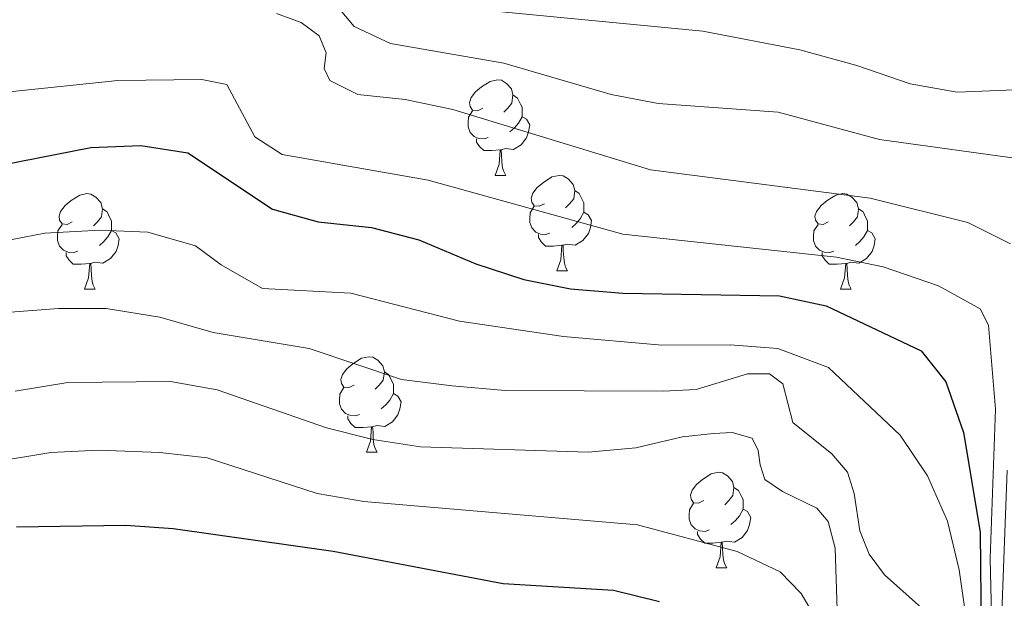
# Model space of a CAD drawing. Units: metres. Extents: x 640820 to 645335, y 4722530 to 4725592.
# Drawn here: x 644884 to 644987, y 4723180 to 4723241 of the extents above; entities that cross this region are included whole.
import ezdxf

# ---------------------------------------------------------------- set-up
doc = ezdxf.new("R2010")
doc.units = ezdxf.units.M
doc.header["$MEASUREMENT"] = 0
for name, color, linetype, lineweight in [('Level 36', 142, 'Continuous', 0), ('Level 4', 36, 'Continuous', 30), ('Level 5', 36, 'Continuous', 0)]:
    doc.layers.add(name, color=color, linetype=linetype, lineweight=lineweight)

msp = doc.modelspace()

# ---------------------------------------------------------------- linework, layer by layer
at = {"layer": 'Level 36', "color": 92, "linetype": 'Continuous', "lineweight": 0}
for p, q in [((644933.64, 4723224.68, 0.01), (644934.76, 4723224.68, 0.01)), ((644940.11, 4723214.64, 0.01), (644941.24, 4723214.64, 0.01)), ((644890.56, 4723212.74, 0.01), (644891.68, 4723212.74, 0.01)), ((644969.89, 4723212.74, 0.01), (644971.01, 4723212.74, 0.01)), ((644920.14, 4723195.6, 0.01), (644921.26, 4723195.6, 0.01)), ((644956.83, 4723183.46, 0.01), (644957.95, 4723183.46, 0.01))]:
    msp.add_line(p, q, dxfattribs=at)
for points in [[(644932.34, 4723231.74, 0.01), (644931.81, 4723231.47, 0.01), (644931.28, 4723231.53, 0.01), (644931.01, 4723231.9, 0.01), (644930.96, 4723232.32, 0.01), (644931.12, 4723232.84, 0.01), (644931.6, 4723233.44, 0.01), (644932.23, 4723233.97, 0.01), (644933.13, 4723234.55, 0.01), (644933.88, 4723234.71, 0.01), (644934.3, 4723234.66, 0.01), (644934.83, 4723234.34, 0.01), (644935.36, 4723233.76, 0.01), (644935.52, 4723233.12, 0.01), (644935.41, 4723232.27, 0.01), (644934.99, 4723231.74, 0.01), (644934.57, 4723231.31, 0.01)], [(644935.52, 4723233.12, 0.01), (644936, 4723232.8, 0.01), (644936.31, 4723232.16, 0.01), (644936.47, 4723231.84, 0.01), (644936.47, 4723231.26, 0.01), (644936.47, 4723230.84, 0.01), (644936.1, 4723230.15, 0.01), (644935.68, 4723229.67, 0.01), (644935.2, 4723229.25, 0.01)], [(644932.92, 4723228.66, 0.01), (644932.5, 4723228.5, 0.01), (644931.91, 4723228.56, 0.01), (644931.44, 4723228.77, 0.01), (644931.01, 4723229.19, 0.01), (644930.8, 4723229.78, 0.01), (644930.8, 4723230.2, 0.01), (644930.85, 4723230.78, 0.01), (644931.28, 4723231.47, 0.01)], [(644936.47, 4723230.84, 0.01), (644936.93, 4723230.59, 0.01), (644937.27, 4723229.97, 0.01), (644937.16, 4723229.25, 0.01), (644936.95, 4723228.61, 0.01), (644936.37, 4723227.87, 0.01), (644935.57, 4723227.39, 0.01), (644934.72, 4723227.49, 0.01), (644934.29, 4723227.36, 0.01)], [(644934.18, 4723227.36, 0.01), (644933.29, 4723227.28, 0.01), (644932.45, 4723227.28, 0.01), (644932.02, 4723227.71, 0.01), (644931.7, 4723228.18, 0.01), (644931.7, 4723228.5, 0.01)], [(644933.64, 4723224.68, 0.01), (644934.07, 4723225.84, 0.01), (644934.18, 4723227.36, 0.01), (644934.29, 4723227.36, 0.01), (644934.33, 4723226.78, 0.01), (644934.36, 4723226.09, 0.01), (644934.43, 4723225.48, 0.01), (644934.55, 4723225.08, 0.01), (644934.76, 4723224.68, 0.01)], [(644938.81, 4723221.7, 0.01), (644938.28, 4723221.44, 0.01), (644937.75, 4723221.49, 0.01), (644937.49, 4723221.86, 0.01), (644937.43, 4723222.29, 0.01), (644937.59, 4723222.81, 0.01), (644938.07, 4723223.4, 0.01), (644938.71, 4723223.93, 0.01), (644939.61, 4723224.52, 0.01), (644940.35, 4723224.68, 0.01), (644940.78, 4723224.62, 0.01), (644941.31, 4723224.31, 0.01), (644941.84, 4723223.72, 0.01), (644942, 4723223.08, 0.01), (644941.89, 4723222.23, 0.01), (644941.46, 4723221.7, 0.01), (644941.04, 4723221.28, 0.01)], [(644889.26, 4723219.8, 0.01), (644888.73, 4723219.53, 0.01), (644888.2, 4723219.59, 0.01), (644887.93, 4723219.96, 0.01), (644887.88, 4723220.38, 0.01), (644888.04, 4723220.9, 0.01), (644888.52, 4723221.5, 0.01), (644889.15, 4723222.03, 0.01), (644890.05, 4723222.61, 0.01), (644890.8, 4723222.77, 0.01), (644891.22, 4723222.72, 0.01), (644891.75, 4723222.4, 0.01), (644892.28, 4723221.82, 0.01), (644892.44, 4723221.18, 0.01), (644892.33, 4723220.33, 0.01), (644891.91, 4723219.8, 0.01), (644891.49, 4723219.37, 0.01)], [(644942, 4723223.08, 0.01), (644942.47, 4723222.77, 0.01), (644942.79, 4723222.13, 0.01), (644942.95, 4723221.81, 0.01), (644942.95, 4723221.23, 0.01), (644942.95, 4723220.8, 0.01), (644942.58, 4723220.11, 0.01), (644942.16, 4723219.63, 0.01), (644941.68, 4723219.21, 0.01)], [(644968.59, 4723219.8, 0.01), (644968.06, 4723219.53, 0.01), (644967.53, 4723219.59, 0.01), (644967.26, 4723219.96, 0.01), (644967.21, 4723220.38, 0.01), (644967.37, 4723220.9, 0.01), (644967.85, 4723221.5, 0.01), (644968.48, 4723222.03, 0.01), (644969.38, 4723222.61, 0.01), (644970.13, 4723222.77, 0.01), (644970.55, 4723222.72, 0.01), (644971.08, 4723222.4, 0.01), (644971.61, 4723221.82, 0.01), (644971.77, 4723221.18, 0.01), (644971.66, 4723220.33, 0.01), (644971.24, 4723219.8, 0.01), (644970.82, 4723219.37, 0.01)], [(644939.4, 4723218.62, 0.01), (644938.97, 4723218.46, 0.01), (644938.39, 4723218.52, 0.01), (644937.91, 4723218.73, 0.01), (644937.49, 4723219.16, 0.01), (644937.27, 4723219.74, 0.01), (644937.27, 4723220.16, 0.01), (644937.33, 4723220.75, 0.01), (644937.75, 4723221.44, 0.01)], [(644892.44, 4723221.18, 0.01), (644892.92, 4723220.86, 0.01), (644893.23, 4723220.22, 0.01), (644893.39, 4723219.9, 0.01), (644893.39, 4723219.32, 0.01), (644893.39, 4723218.9, 0.01), (644893.02, 4723218.21, 0.01), (644892.6, 4723217.73, 0.01), (644892.12, 4723217.31, 0.01)], [(644942.95, 4723220.8, 0.01), (644943.4, 4723220.55, 0.01), (644943.75, 4723219.94, 0.01), (644943.64, 4723219.21, 0.01), (644943.43, 4723218.57, 0.01), (644942.84, 4723217.83, 0.01), (644942.05, 4723217.35, 0.01), (644941.2, 4723217.46, 0.01), (644940.77, 4723217.33, 0.01)], [(644971.77, 4723221.18, 0.01), (644972.25, 4723220.86, 0.01), (644972.56, 4723220.22, 0.01), (644972.72, 4723219.9, 0.01), (644972.72, 4723219.32, 0.01), (644972.72, 4723218.9, 0.01), (644972.35, 4723218.21, 0.01), (644971.93, 4723217.73, 0.01), (644971.45, 4723217.31, 0.01)], [(644889.84, 4723216.72, 0.01), (644889.42, 4723216.56, 0.01), (644888.83, 4723216.62, 0.01), (644888.36, 4723216.83, 0.01), (644887.93, 4723217.25, 0.01), (644887.72, 4723217.84, 0.01), (644887.72, 4723218.26, 0.01), (644887.77, 4723218.84, 0.01), (644888.2, 4723219.53, 0.01)], [(644969.17, 4723216.72, 0.01), (644968.75, 4723216.56, 0.01), (644968.16, 4723216.62, 0.01), (644967.69, 4723216.83, 0.01), (644967.26, 4723217.25, 0.01), (644967.05, 4723217.84, 0.01), (644967.05, 4723218.26, 0.01), (644967.1, 4723218.84, 0.01), (644967.53, 4723219.53, 0.01)], [(644893.39, 4723218.9, 0.01), (644893.85, 4723218.65, 0.01), (644894.19, 4723218.03, 0.01), (644894.08, 4723217.31, 0.01), (644893.87, 4723216.67, 0.01), (644893.29, 4723215.93, 0.01), (644892.49, 4723215.45, 0.01), (644891.64, 4723215.55, 0.01), (644891.21, 4723215.42, 0.01)], [(644940.66, 4723217.33, 0.01), (644939.77, 4723217.24, 0.01), (644938.92, 4723217.24, 0.01), (644938.5, 4723217.67, 0.01), (644938.18, 4723218.15, 0.01), (644938.18, 4723218.46, 0.01)], [(644972.72, 4723218.9, 0.01), (644973.18, 4723218.65, 0.01), (644973.52, 4723218.03, 0.01), (644973.41, 4723217.31, 0.01), (644973.2, 4723216.67, 0.01), (644972.62, 4723215.93, 0.01), (644971.82, 4723215.45, 0.01), (644970.97, 4723215.55, 0.01), (644970.54, 4723215.42, 0.01)], [(644940.11, 4723214.64, 0.01), (644940.55, 4723215.8, 0.01), (644940.66, 4723217.33, 0.01), (644940.77, 4723217.33, 0.01), (644940.8, 4723216.74, 0.01), (644940.84, 4723216.06, 0.01), (644940.91, 4723215.44, 0.01), (644941.02, 4723215.04, 0.01), (644941.24, 4723214.64, 0.01)], [(644891.1, 4723215.42, 0.01), (644890.21, 4723215.34, 0.01), (644889.37, 4723215.34, 0.01), (644888.94, 4723215.77, 0.01), (644888.62, 4723216.24, 0.01), (644888.62, 4723216.56, 0.01)], [(644970.43, 4723215.42, 0.01), (644969.54, 4723215.34, 0.01), (644968.7, 4723215.34, 0.01), (644968.27, 4723215.77, 0.01), (644967.95, 4723216.24, 0.01), (644967.95, 4723216.56, 0.01)], [(644890.56, 4723212.74, 0.01), (644890.99, 4723213.9, 0.01), (644891.1, 4723215.42, 0.01), (644891.21, 4723215.42, 0.01), (644891.25, 4723214.84, 0.01), (644891.28, 4723214.15, 0.01), (644891.35, 4723213.54, 0.01), (644891.47, 4723213.14, 0.01), (644891.68, 4723212.74, 0.01)], [(644969.89, 4723212.74, 0.01), (644970.32, 4723213.9, 0.01), (644970.43, 4723215.42, 0.01), (644970.54, 4723215.42, 0.01), (644970.58, 4723214.84, 0.01), (644970.61, 4723214.15, 0.01), (644970.68, 4723213.54, 0.01), (644970.8, 4723213.14, 0.01), (644971.01, 4723212.74, 0.01)], [(644918.84, 4723202.66, 0.01), (644918.31, 4723202.39, 0.01), (644917.78, 4723202.44, 0.01), (644917.51, 4723202.82, 0.01), (644917.46, 4723203.24, 0.01), (644917.62, 4723203.76, 0.01), (644918.1, 4723204.36, 0.01), (644918.73, 4723204.88, 0.01), (644919.63, 4723205.47, 0.01), (644920.38, 4723205.63, 0.01), (644920.8, 4723205.58, 0.01), (644921.33, 4723205.26, 0.01), (644921.86, 4723204.68, 0.01), (644922.02, 4723204.04, 0.01), (644921.91, 4723203.18, 0.01), (644921.49, 4723202.66, 0.01), (644921.07, 4723202.23, 0.01)], [(644922.02, 4723204.04, 0.01), (644922.5, 4723203.72, 0.01), (644922.81, 4723203.08, 0.01), (644922.97, 4723202.76, 0.01), (644922.97, 4723202.18, 0.01), (644922.97, 4723201.76, 0.01), (644922.6, 4723201.06, 0.01), (644922.18, 4723200.58, 0.01), (644921.7, 4723200.16, 0.01)], [(644919.42, 4723199.58, 0.01), (644919, 4723199.42, 0.01), (644918.41, 4723199.48, 0.01), (644917.94, 4723199.68, 0.01), (644917.51, 4723200.11, 0.01), (644917.3, 4723200.7, 0.01), (644917.3, 4723201.12, 0.01), (644917.35, 4723201.7, 0.01), (644917.78, 4723202.39, 0.01)], [(644922.97, 4723201.76, 0.01), (644923.43, 4723201.5, 0.01), (644923.77, 4723200.89, 0.01), (644923.66, 4723200.16, 0.01), (644923.45, 4723199.52, 0.01), (644922.87, 4723198.78, 0.01), (644922.07, 4723198.3, 0.01), (644921.22, 4723198.41, 0.01), (644920.79, 4723198.28, 0.01)], [(644920.68, 4723198.28, 0.01), (644919.79, 4723198.2, 0.01), (644918.95, 4723198.2, 0.01), (644918.52, 4723198.62, 0.01), (644918.2, 4723199.1, 0.01), (644918.2, 4723199.42, 0.01)], [(644920.14, 4723195.6, 0.01), (644920.57, 4723196.76, 0.01), (644920.68, 4723198.28, 0.01), (644920.79, 4723198.28, 0.01), (644920.83, 4723197.7, 0.01), (644920.86, 4723197.01, 0.01), (644920.93, 4723196.4, 0.01), (644921.05, 4723196, 0.01), (644921.26, 4723195.6, 0.01)], [(644955.53, 4723190.52, 0.01), (644955, 4723190.25, 0.01), (644954.47, 4723190.3, 0.01), (644954.2, 4723190.68, 0.01), (644954.15, 4723191.1, 0.01), (644954.31, 4723191.62, 0.01), (644954.79, 4723192.22, 0.01), (644955.42, 4723192.74, 0.01), (644956.32, 4723193.33, 0.01), (644957.07, 4723193.49, 0.01), (644957.49, 4723193.44, 0.01), (644958.02, 4723193.12, 0.01), (644958.55, 4723192.54, 0.01), (644958.71, 4723191.9, 0.01), (644958.6, 4723191.04, 0.01), (644958.18, 4723190.52, 0.01), (644957.76, 4723190.09, 0.01)], [(644958.71, 4723191.9, 0.01), (644959.19, 4723191.58, 0.01), (644959.5, 4723190.94, 0.01), (644959.66, 4723190.62, 0.01), (644959.66, 4723190.04, 0.01), (644959.66, 4723189.62, 0.01), (644959.29, 4723188.92, 0.01), (644958.87, 4723188.44, 0.01), (644958.39, 4723188.02, 0.01)], [(644956.11, 4723187.44, 0.01), (644955.69, 4723187.28, 0.01), (644955.1, 4723187.34, 0.01), (644954.63, 4723187.54, 0.01), (644954.2, 4723187.97, 0.01), (644953.99, 4723188.56, 0.01), (644953.99, 4723188.98, 0.01), (644954.04, 4723189.56, 0.01), (644954.47, 4723190.25, 0.01)], [(644959.66, 4723189.62, 0.01), (644960.12, 4723189.36, 0.01), (644960.46, 4723188.75, 0.01), (644960.35, 4723188.02, 0.01), (644960.14, 4723187.38, 0.01), (644959.56, 4723186.64, 0.01), (644958.76, 4723186.16, 0.01), (644957.91, 4723186.27, 0.01), (644957.48, 4723186.14, 0.01)], [(644957.37, 4723186.14, 0.01), (644956.48, 4723186.06, 0.01), (644955.64, 4723186.06, 0.01), (644955.21, 4723186.48, 0.01), (644954.89, 4723186.96, 0.01), (644954.89, 4723187.28, 0.01)], [(644956.83, 4723183.46, 0.01), (644957.26, 4723184.62, 0.01), (644957.37, 4723186.14, 0.01), (644957.48, 4723186.14, 0.01), (644957.52, 4723185.56, 0.01), (644957.55, 4723184.87, 0.01), (644957.62, 4723184.26, 0.01), (644957.74, 4723183.86, 0.01), (644957.95, 4723183.46, 0.01)]]:
    msp.add_polyline3d(points, dxfattribs=at)
at = {"layer": 'Level 4', "color": 36, "linetype": 'Continuous', "lineweight": 30}
for points in [[(644880.12, 4723225.45, 850.01), (644891.23, 4723227.61, 850.01), (644896.46, 4723227.81, 850.01), (644901.4, 4723227.03, 850.01), (644910.27, 4723221.14, 850.01), (644915.09, 4723219.81, 850.01), (644920.68, 4723219.22, 850.01), (644925.64, 4723217.91, 850.01), (644931.63, 4723215.37, 850.01), (644936.67, 4723213.75, 850.01), (644941.57, 4723212.76, 850.01), (644947.05, 4723212.29, 850.01), (644963.5, 4723212.01, 850.01), (644968.39, 4723210.99, 850.01), (644978.34, 4723206.24, 850.01), (644980.94, 4723202.98, 850.01), (644982.79, 4723197.66, 850.01), (644984.54, 4723187.21, 850.01), (644984.66, 4723176.62, 850.01)], [(644883.41, 4723187.78, 875.01), (644894.88, 4723187.94, 875.01), (644899.87, 4723187.6, 875.01), (644916.66, 4723185.21, 875.01), (644934.49, 4723181.81, 875.01), (644946.05, 4723181.11, 875.01), (644950.91, 4723179.93, 875.01)]]:
    msp.add_polyline3d(points, dxfattribs=at)
at = {"layer": 'Level 5', "color": 36, "linetype": 'Continuous', "lineweight": 0}
for points in [[(644989.67, 4723226.27, 835.01), (644973.97, 4723228.46, 835.01), (644963.34, 4723231.32, 835.01), (644950.74, 4723232.24, 835.01), (644945.83, 4723233.18, 835.01), (644934.55, 4723236.45, 835.01), (644922.66, 4723238.54, 835.01), (644918.85, 4723240.32, 835.01), (644917.05, 4723242.47, 835.01)], [(644993.29, 4723233.88, 830.01), (644982.14, 4723233.43, 830.01), (644977.21, 4723234.28, 830.01), (644971.61, 4723236.23, 830.01), (644965.62, 4723237.87, 830.01), (644955.45, 4723239.82, 830.01), (644928.14, 4723242.44, 830.01)], [(644987.72, 4723217.5, 840.01), (644983.26, 4723219.74, 840.01), (644972.99, 4723222.27, 840.01), (644949.95, 4723225.26, 840.01), (644929.21, 4723231.59, 840.01), (644924.22, 4723232.66, 840.01), (644919.24, 4723233.16, 840.01), (644916.3, 4723234.63, 840.01), (644915.72, 4723235.91, 840.01), (644915.92, 4723237.54, 840.01), (644915.17, 4723239.32, 840.01), (644913.3, 4723240.73, 840.01), (644910.69, 4723241.68, 840.01)], [(644999.68, 4723141.01, 845.01), (644984.52, 4723145.81, 845.01), (644981.93, 4723147.12, 845.01), (644980.53, 4723150.27, 845.01), (644982.54, 4723158.38, 845.01), (644984.07, 4723162.59, 845.01), (644985.18, 4723167.46, 845.01), (644985.74, 4723178.53, 845.01), (644985.58, 4723184.45, 845.01), (644986.15, 4723200.12, 845.01), (644985.41, 4723208.94, 845.01), (644984.55, 4723210.66, 845.01), (644980.18, 4723213.07, 845.01), (644974.36, 4723215.06, 845.01), (644969.46, 4723216.09, 845.01), (644947.03, 4723218.51, 845.01), (644926.62, 4723224.19, 845.01), (644911.3, 4723226.88, 845.01), (644908.43, 4723228.71, 845.01), (644905.5, 4723234.23, 845.01), (644902.88, 4723234.76, 845.01), (644894.04, 4723234.64, 845.01), (644882.69, 4723233.46, 845.01)], [(644983.3, 4723176.68, 855.01), (644982.34, 4723183.25, 855.01), (644981.12, 4723188.36, 855.01), (644979.01, 4723193.12, 855.01), (644976.15, 4723197.38, 855.01), (644968.62, 4723204.5, 855.01), (644963.3, 4723206.5, 855.01), (644958.32, 4723206.87, 855.01), (644951.15, 4723206.86, 855.01), (644940.83, 4723207.77, 855.01), (644929.91, 4723209.38, 855.01), (644918.5, 4723212.32, 855.01), (644909.25, 4723212.78, 855.01), (644904.89, 4723215.28, 855.01), (644902.21, 4723217.29, 855.01), (644897.2, 4723218.71, 855.01), (644892.2, 4723218.91, 855.01), (644886.39, 4723218.61, 855.01), (644875.53, 4723216.51, 855.01)], [(644979.69, 4723178.11, 860.01), (644974.51, 4723182.71, 860.01), (644972.91, 4723184.89, 860.01), (644971.93, 4723187.36, 860.01), (644971.31, 4723191.26, 860.01), (644970.61, 4723193.51, 860.01), (644968.96, 4723195.44, 860.01), (644964.9, 4723198.74, 860.01), (644963.82, 4723202.8, 860.01), (644962.42, 4723203.85, 860.01), (644960.13, 4723203.84, 860.01), (644954.73, 4723202.18, 860.01), (644951.29, 4723202, 860.01), (644934.69, 4723202.07, 860.01), (644929.15, 4723202.56, 860.01), (644923.81, 4723203.25, 860.01), (644914.13, 4723206.48, 860.01), (644904.04, 4723208.19, 860.01), (644898.45, 4723209.79, 860.01), (644892.84, 4723210.68, 860.01), (644887.84, 4723210.7, 860.01), (644882.8, 4723210.32, 860.01)], [(644883.27, 4723202.02, 865.01), (644888.79, 4723202.94, 865.01), (644899.57, 4723203.03, 865.01), (644904.49, 4723202.14, 865.01), (644915.95, 4723198.15, 865.01), (644920.8, 4723196.95, 865.01), (644925.82, 4723196.17, 865.01), (644943.42, 4723195.62, 865.01), (644948.4, 4723196.07, 865.01), (644953.32, 4723197.22, 865.01), (644956.57, 4723197.57, 865.01), (644958.52, 4723197.66, 865.01), (644960.6, 4723197.09, 865.01), (644961.26, 4723195.78, 865.01), (644961.45, 4723194.26, 865.01), (644961.94, 4723192.75, 865.01), (644963.81, 4723191.49, 865.01), (644967.42, 4723189.73, 865.01), (644968.58, 4723188.31, 865.01), (644969.31, 4723185.54, 865.01), (644969.53, 4723179.04, 865.01)], [(644967.73, 4723177.44, 870.01), (644965.75, 4723180.77, 870.01), (644963.55, 4723183.03, 870.01), (644959.03, 4723185.16, 870.01), (644948.59, 4723187.96, 870.01), (644919.88, 4723190.41, 870.01), (644914.96, 4723191.27, 870.01), (644903.43, 4723195.01, 870.01), (644898.45, 4723195.57, 870.01), (644892.01, 4723195.82, 870.01), (644887.01, 4723195.58, 870.01), (644874.94, 4723193.56, 870.01)], [(644990.32, 4723150.95, 840.01), (644986.43, 4723153.12, 840.01), (644984.88, 4723155.27, 840.01), (644984.77, 4723158.31, 840.01), (644986.43, 4723168.46, 840.01), (644987.39, 4723193.7, 840.01)]]:
    msp.add_polyline3d(points, dxfattribs=at)

doc.saveas('drawing.dxf')
